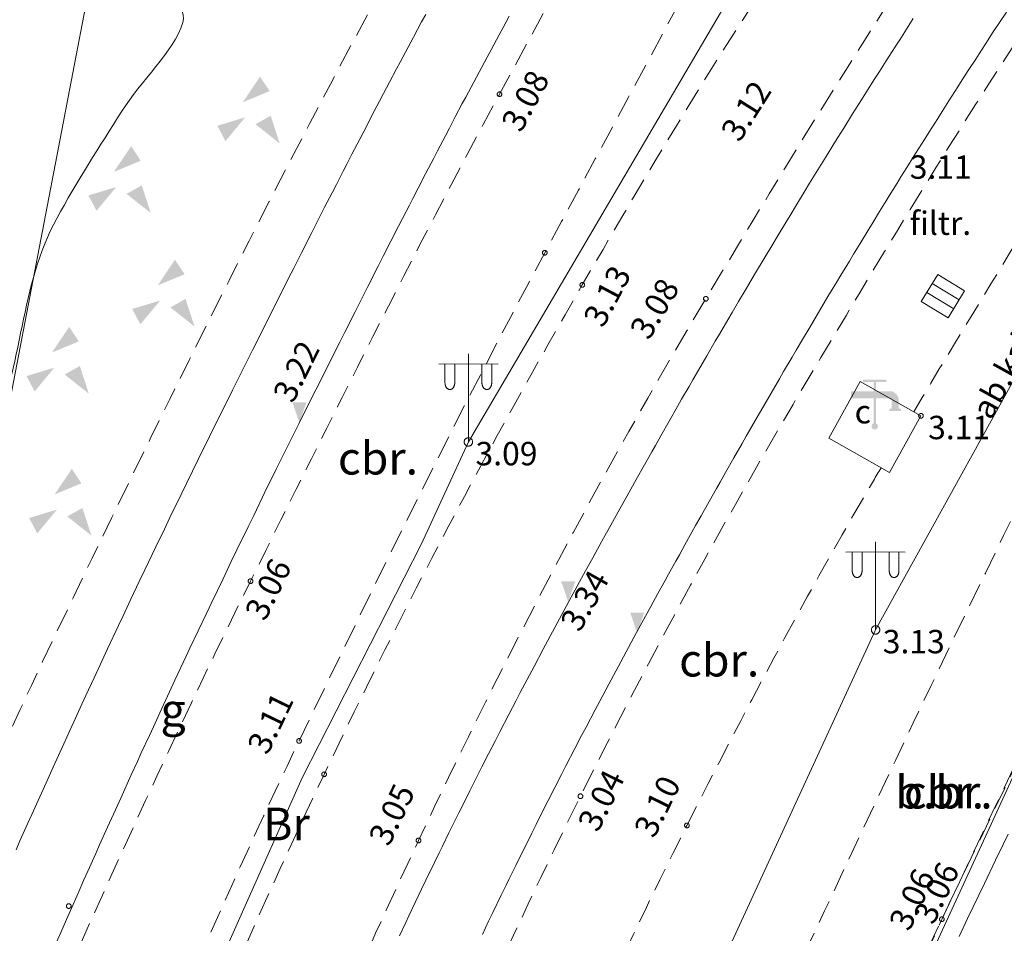
# Model space of a CAD drawing. Units: metres. Extents: x 505506 to 505943, y 310464 to 310897.
# Drawn here: x 505685 to 505706, y 310719 to 310738 of the extents above; entities that cross this region are included whole.
import ezdxf
from ezdxf.enums import TextEntityAlignment as Align

# ---------------------------------------------------------------- set-up
doc = ezdxf.new("R2010")
doc.units = ezdxf.units.M
doc.header["$MEASUREMENT"] = 0
doc.linetypes.add('ADTI_0', pattern=[1000.001, 1000, -0.001])
doc.linetypes.add('ADTI_2', pattern=[0.75, 0.5, -0.25])
doc.layers.add('24', color=7, linetype='Continuous', lineweight=13)
for name, color, linetype, lineweight, true_color in [('APGS_ELEM_####_####_#', 7, 'ADTI_0', 13, 0xfe005e), ('APGS_VADP_ZSPR_####_#', 7, 'APGS_VADP_ZSPR', 13, 0xfe005e), ('APGS_VADP_ZSPR_TKST_#', 7, 'ADTI_0', 13, 0xfe005e), ('BUVE_BDET_####_####_#', 7, 'ADTI_0', 13, 0x009696), ('BUVE_BDET_####_TKST_#', 7, 'ADTI_0', 13, 0x009696), ('CELI_CMAL_####_####_#', 7, 'ADTI_2', 13, 0xd200d2), ('CELI_CSEG_####_TKST_#', 7, 'ADTI_0', 13, 0xd200d2), ('CELI_SEGL_####_####_#', 7, 'ADTI_1', 13, 0xd200d2), ('DZCE_SLIE_####_####_#', 7, 'ADTI_0', 13, 0x8000a0), ('LKAN_ELEM_####_####_#', 7, 'ADTI_0', 13, 0x965c00), ('LKAN_ELEM_PAST_TKST_#', 7, 'ADTI_0', 13, 0x965c00), ('RAMI_UZMR_####_####_#', 7, 'RAMI_UZMR', 13, 0xa500a5), ('RELJ_AATZ_####_TKST_#', 7, 'ADTI_0', 13, 0xffffff), ('RELJ_ELEM_####_####_#', 7, 'ADTI_0', 13, 0xffffff), ('TERT_ELEM_####_####_#', 7, 'ADTI_0', 13, 0x780000), ('TERT_KONT_####_####_#', 7, 'ADTI_1', 13, 0xffffff), ('TTRC_SCEL_SLDE_####_#', 7, 'ADTI_0', 13, 0xf000f0), ('UDTK_ELEM_####_####_#', 7, 'ADTI_0', 13, 0x00fea0)]:
    doc.layers.add(name, color=color, linetype=linetype, lineweight=lineweight, true_color=true_color)
doc.styles.add('Tahoma_05_CB', font='tahoma.ttf', dxfattribs={"height": 0.5})
doc.styles.add('Tahoma_05_LB', font='tahoma.ttf', dxfattribs={"height": 0.5})
doc.styles.add('Tahoma_05_LT', font='tahoma.ttf', dxfattribs={"height": 0.5})
doc.styles.add('Tahoma_07_CC', font='tahoma.ttf', dxfattribs={"height": 0.7})
doc.styles.add('Tahoma_07_LT', font='tahoma.ttf', dxfattribs={"height": 0.7})
doc.linetypes.add('ADTI_1', pattern='A,0,["^E",Tahoma_07_LT,S=0.000795238,R=0,X=0,Y=0],0,-0.6', length=0.6)
doc.linetypes.add('APGS_VADP_ZSPR', pattern='A,2,-0.45,["^E",Tahoma_07_LT,S=0.000795238,R=0,X=0,Y=0],-0.45,2', length=4.9)
doc.linetypes.add('RAMI_UZMR', pattern='A,2.5,-2.5,2.5,-2.5,["C",Tahoma_07_LT,S=0.032762,R=0,X=0,Y=0],-2.5', length=12.5)

# ---------------------------------------------------------------- blocks, each defined once
blk = doc.blocks.new('APLAM2')
at = {"layer": 'APGS_ELEM_####_####_#', "color": 240, "linetype": 'ADTI_0', "lineweight": 13, "ltscale": 0.7, "true_color": 0xfe005e}
for p, q in [((0, 0), (0, 18.83)), ((0, 16.67), (-6.35, 16.62)), ((-5, 16.63), (-5, 12.71)), ((-2.9, 16.65), (-2.9, 12.71)), ((0, 16.67), (6.35, 16.62)), ((2.9, 16.65), (2.9, 12.71)), ((5, 16.63), (5, 12.71))]:
    blk.add_line(p, q, dxfattribs=at)
blk.add_circle((0, 0), 0.9, dxfattribs=at)
at = {"layer": 'APGS_ELEM_####_####_#', "color": 240, "linetype": 'ADTI_0', "lineweight": 13, "ltscale": 0.7, "true_color": 0xfe005e, "extrusion": (0, 0, -1)}
blk.add_ellipse((-3.95, 12.71), major_axis=(0, -1.51), ratio=0.695971, start_param=4.712389, end_param=7.853982, dxfattribs=at)
at = {"layer": 'APGS_ELEM_####_####_#', "color": 240, "linetype": 'ADTI_0', "lineweight": 13, "ltscale": 0.7, "true_color": 0xfe005e}
blk.add_ellipse((3.95, 12.71), major_axis=(0, -1.51), ratio=0.695971, start_param=4.712389, end_param=7.853982, dxfattribs=at)
blk = doc.blocks.new('KGULIJA_1')
at = {"layer": 'LKAN_ELEM_####_####_#', "color": 34, "linetype": 'ADTI_0', "lineweight": 13, "ltscale": 0.7, "true_color": 0x965c00}
for p, q in [((-1.13, 3.37), (-1.13, -3.38)), ((1.12, 3.37), (1.12, -3.38))]:
    blk.add_line(p, q, dxfattribs=at)
blk.add_3dface([(-3.38, 3.37), (3.37, 3.37), (3.37, -3.38), (-3.38, -3.38)], dxfattribs=at)
blk = doc.blocks.new('UDKRAN')
at = {"layer": 'UDTK_ELEM_####_####_#', "linetype": 'ADTI_0', "lineweight": 13, "ltscale": 0.7, "true_color": 0x00fea0, "extrusion": (0, 0, -1)}
blk.add_hatch(color=120, dxfattribs=at).paths.add_polyline_path([(5.11, 7.5), (0.25, 7.5), (0.25, 9.5), (2.5, 9.5), (2.5, 10), (-2.5, 10), (-2.5, 9.5), (-0.25, 9.5), (-0.25, 7.5), (-3.61, 7.5, 0.245305), (-5.11, 6), (-5.11, 3.76), (-5.61, 3.76), (-5.61, 3.26), (-3.11, 3.26), (-3.11, 3.76), (-3.61, 3.76), (-3.61, 5.71, -0.132702), (-3.31, 6), (-0.25, 6), (-0.25, 0.64, 5.334444), (0.25, 0.64), (0.25, 6), (5.11, 6)])
blk = doc.blocks.new('PKT_2')
at = {"layer": 'RELJ_ELEM_####_####_#', "color": 7, "linetype": 'ADTI_0', "lineweight": 13, "ltscale": 0.7}
blk.add_circle((0, 0), 0.5, dxfattribs=at)
blk = doc.blocks.new('PKTH')
at = {"layer": 'RELJ_ELEM_####_####_#', "color": 7, "linetype": 'ADTI_0', "lineweight": 13, "ltscale": 0.7, "extrusion": (0, 0, -1)}
blk.add_solid([(1.5, 4.33), (-1.5, 4.33), (0, 0)], dxfattribs=at)
blk = doc.blocks.new('AKMKRV')
at = {"layer": 'TERT_ELEM_####_####_#', "color": 7, "linetype": 'ADTI_0', "lineweight": 13, "ltscale": 0.7}
for points in [[(-2.14, 3.9), (3.61, 6.28), (1.55, 9.38)], [(5.75, -4.9), (0.57, -0.81), (3.82, 1.01)]]:
    blk.add_solid(points, dxfattribs=at)
at = {"layer": 'TERT_ELEM_####_####_#', "color": 7, "linetype": 'ADTI_0', "lineweight": 13, "ltscale": 0.7, "extrusion": (0, 0, -1)}
blk.add_solid([(1.63, 0.66), (5.84, -4.43), (7.58, -1.14)], dxfattribs=at)
blk = doc.blocks.new('PKT_5')
at = {"layer": 'RELJ_ELEM_####_####_#', "color": 7, "linetype": 'ADTI_0', "lineweight": 13, "ltscale": 7}
blk.add_circle((0, 0), 0.5, dxfattribs=at)

msp = doc.modelspace()

# ---------------------------------------------------------------- linework, layer by layer
at = {"layer": '24', "color": 4, "linetype": 'Continuous', "lineweight": 13}
msp.add_line((505693.964, 310777.747), (505684.673, 310729.268), dxfattribs=at)
at = {"layer": 'APGS_VADP_ZSPR_####_#', "flags": 128}
for points in [[(505665.015, 310636.137), (505669.464, 310653.079), (505674.657, 310672.5), (505679.949, 310691.671), (505686.466, 310711.049), (505688.529, 310716.378), (505691.113, 310722.171), (505693.653, 310727.161), (505694.664, 310729.357), (505703.839, 310744.986)], [(505707.286, 310732.413), (505703.373, 310725.337), (505695.196, 310707.585), (505688.545, 310688.892), (505681.885, 310669.855), (505675.446, 310651.028)]]:
    msp.add_lwpolyline(points, dxfattribs=at)
at = {"layer": 'BUVE_BDET_####_####_#'}
for p, q in [((505702.371, 310729.439), (505703.046, 310730.65)), ((505703.046, 310730.65), (505704.343, 310729.915)), ((505703.668, 310728.704), (505704.343, 310729.915)), ((505702.371, 310729.439), (505703.668, 310728.704))]:
    msp.add_line(p, q, dxfattribs=at)
at = {"layer": 'CELI_CMAL_####_####_#'}
msp.add_lwpolyline([(505697.789, 310703.498), (505701.282, 310711.532), (505704.949, 310719.49), (505708.743, 310727.386), (505708.743, 310727.39), (505712.941, 310735.786), (505717.171, 310744.166), (505721.4, 310752.546)], dxfattribs=at)
for points, knots in [([(505661.172, 310625.353), (505662.114, 310629.255), (505663.032, 310633.163), (505663.919, 310637.078), (505665.222, 310642.832), (505666.509, 310648.59), (505667.797, 310654.348), (505668.837, 310658.999), (505669.867, 310663.653), (505670.906, 310668.304), (505671.73, 310671.991), (505672.593, 310675.668), (505673.472, 310679.343), (505674.211, 310682.432), (505675.009, 310685.506), (505675.851, 310688.568), (505676.273, 310690.1), (505676.716, 310691.625), (505677.16, 310693.15), (505677.604, 310694.676), (505678.061, 310696.198), (505678.535, 310697.716), (505679.884, 310702.042), (505681.426, 310706.299), (505683.034, 310710.538), (505683.988, 310713.055), (505685.003, 310715.542), (505686.094, 310718.002), (505687.344, 310720.822), (505688.635, 310723.618), (505690.006, 310726.38), (505691.74, 310729.873), (505693.475, 310733.363), (505695.33, 310736.791), (505696.874, 310739.643), (505698.417, 310742.496), (505699.961, 310745.348)], [0, 0, 0, 0, 0.095006, 0.095006, 0.095006, 0.234641, 0.234641, 0.234641, 0.347437, 0.347437, 0.347437, 0.436845, 0.436845, 0.436845, 0.512004, 0.512004, 0.512004, 0.549595, 0.549595, 0.549595, 0.587214, 0.587214, 0.587214, 0.694412, 0.694412, 0.694412, 0.758051, 0.758051, 0.758051, 0.830995, 0.830995, 0.830995, 0.923242, 0.923242, 0.923242, 1, 1, 1, 1]), ([(505673.053, 310666.656), (505673.884, 310670.324), (505674.715, 310673.993), (505675.546, 310677.661), (505676.455, 310681.672), (505677.55, 310685.637), (505678.644, 310689.603), (505679.065, 310691.127), (505679.519, 310692.64), (505679.991, 310694.15), (505681.426, 310698.738), (505682.956, 310703.288), (505684.605, 310707.805), (505685.402, 310709.989), (505686.268, 310712.142), (505687.172, 310714.283), (505688.405, 310717.204), (505689.671, 310720.106), (505691.044, 310722.963), (505692.733, 310726.477), (505694.453, 310729.972), (505696.299, 310733.402), (505698.217, 310736.967), (505700.136, 310740.531), (505702.054, 310744.096)], [0, 0, 0, 0, 0.135818, 0.135818, 0.135818, 0.284315, 0.284315, 0.284315, 0.341396, 0.341396, 0.341396, 0.514884, 0.514884, 0.514884, 0.598755, 0.598755, 0.598755, 0.713155, 0.713155, 0.713155, 0.853826, 0.853826, 0.853826, 1, 1, 1, 1]), ([(505660.973, 310636.775), (505661.546, 310639.801), (505662.119, 310642.826), (505662.691, 310645.852), (505663.351, 310649.337), (505664.037, 310652.818), (505664.796, 310656.283), (505665.618, 310660.034), (505666.465, 310663.779), (505667.308, 310667.526), (505667.909, 310670.194), (505668.514, 310672.862), (505669.122, 310675.529), (505670.002, 310679.392), (505670.968, 310683.234), (505671.952, 310687.073), (505672.925, 310690.871), (505674.036, 310694.627), (505675.227, 310698.364), (505676.3, 310701.732), (505677.47, 310705.06), (505678.719, 310708.366), (505679.803, 310711.237), (505680.938, 310714.083), (505682.128, 310716.912), (505683.297, 310719.691), (505684.5, 310722.45), (505685.802, 310725.17), (505687.98, 310729.72), (505690.211, 310734.241), (505692.605, 310738.678), (505693.523, 310740.381), (505694.442, 310742.084), (505695.361, 310743.787)], [0, 0, 0, 0, 0.081747, 0.081747, 0.081747, 0.175904, 0.175904, 0.175904, 0.277843, 0.277843, 0.277843, 0.350456, 0.350456, 0.350456, 0.455638, 0.455638, 0.455638, 0.55966, 0.55966, 0.55966, 0.653409, 0.653409, 0.653409, 0.734823, 0.734823, 0.734823, 0.8148, 0.8148, 0.8148, 0.948628, 0.948628, 0.948628, 1, 1, 1, 1]), ([(505703.683, 310743.165), (505702.705, 310741.681), (505701.728, 310740.198), (505700.75, 310738.714), (505699.462, 310736.76), (505698.279, 310734.741), (505697.101, 310732.715), (505695.116, 310729.301), (505693.28, 310725.815), (505691.579, 310722.249), (505690.305, 310719.577), (505689.13, 310716.87), (505688.038, 310714.121), (505687.241, 310712.114), (505686.465, 310710.102), (505685.761, 310708.061), (505684.363, 310704.01), (505682.981, 310699.956), (505681.757, 310695.851), (505681.047, 310693.47), (505680.353, 310691.084), (505679.64, 310688.703), (505678.51, 310684.927), (505677.374, 310681.152), (505676.248, 310677.375), (505675.183, 310673.802), (505674.118, 310670.229), (505673.053, 310666.656)], [0, 0, 0, 0, 0.064347, 0.064347, 0.064347, 0.149108, 0.149108, 0.149108, 0.291956, 0.291956, 0.291956, 0.39898, 0.39898, 0.39898, 0.477127, 0.477127, 0.477127, 0.632243, 0.632243, 0.632243, 0.722235, 0.722235, 0.722235, 0.86498, 0.86498, 0.86498, 1, 1, 1, 1]), ([(505705.318, 310741.285), (505703.367, 310738.389), (505701.54, 310735.417), (505699.742, 310732.417), (505697.492, 310728.663), (505695.461, 310724.798), (505693.599, 310720.835), (505692.359, 310718.195), (505691.18, 310715.534), (505690.141, 310712.813), (505689.568, 310711.312), (505689.004, 310709.809), (505688.452, 310708.301), (505687.9, 310706.794), (505687.35, 310705.288), (505686.817, 310703.774), (505685.754, 310700.747), (505684.749, 310697.701), (505683.83, 310694.628), (505682.22, 310689.245), (505680.728, 310683.83), (505679.111, 310678.45), (505676.617, 310670.155), (505674.124, 310661.861), (505671.63, 310653.566), (505669.898, 310647.804), (505668.166, 310642.043), (505666.434, 310636.281), (505665.183, 310632.12), (505663.96, 310627.951), (505662.734, 310623.782)], [0, 0, 0, 0, 0.083471, 0.083471, 0.083471, 0.187941, 0.187941, 0.187941, 0.257551, 0.257551, 0.257551, 0.295941, 0.295941, 0.295941, 0.334297, 0.334297, 0.334297, 0.410964, 0.410964, 0.410964, 0.545251, 0.545251, 0.545251, 0.752307, 0.752307, 0.752307, 0.896131, 0.896131, 0.896131, 1, 1, 1, 1]), ([(505706.373, 310737.903), (505704.824, 310735.548), (505703.379, 310733.129), (505701.933, 310730.707), (505700.193, 310727.794), (505698.579, 310724.82), (505697.061, 310721.781), (505695.536, 310718.728), (505694.161, 310715.617), (505692.917, 310712.442), (505691.73, 310709.413), (505690.586, 310706.375), (505689.566, 310703.289), (505688.6, 310700.365), (505687.632, 310697.444), (505686.753, 310694.494), (505685.086, 310688.903), (505683.429, 310683.309), (505681.76, 310677.718), (505680.242, 310672.633), (505678.726, 310667.547), (505677.206, 310662.463), (505674.859, 310654.612), (505672.514, 310646.76), (505670.138, 310638.918), (505668.861, 310634.702), (505667.583, 310630.487), (505666.306, 310626.271)], [0, 0, 0, 0, 0.071024, 0.071024, 0.071024, 0.156447, 0.156447, 0.156447, 0.242274, 0.242274, 0.242274, 0.324153, 0.324153, 0.324153, 0.40172, 0.40172, 0.40172, 0.548753, 0.548753, 0.548753, 0.682488, 0.682488, 0.682488, 0.888992, 0.888992, 0.888992, 1, 1, 1, 1]), ([(505681.885, 310669.855), (505683.755, 310674.628), (505685.624, 310679.4), (505687.494, 310684.173), (505688.687, 310687.219), (505689.897, 310690.259), (505691.104, 310693.299), (505692.843, 310697.679), (505694.647, 310702.031), (505696.48, 310706.374), (505698.205, 310710.461), (505700.025, 310714.504), (505701.904, 310718.522), (505703.913, 310722.819), (505705.945, 310727.104), (505708.092, 310731.332)], [0, 0, 0, 0, 0.229998, 0.229998, 0.229998, 0.376786, 0.376786, 0.376786, 0.588232, 0.588232, 0.588232, 0.787217, 0.787217, 0.787217, 1, 1, 1, 1]), ([(505703.49, 310728.805), (505703.38, 310728.618), (505703.271, 310728.431), (505703.161, 310728.244), (505701.804, 310725.928), (505700.553, 310723.554), (505699.337, 310721.156), (505697.764, 310718.055), (505696.367, 310714.88), (505695.091, 310711.646), (505693.887, 310708.596), (505692.74, 310705.533), (505691.712, 310702.423), (505690.774, 310699.585), (505689.831, 310696.751), (505688.985, 310693.886), (505686.618, 310685.876), (505684.252, 310677.865), (505681.885, 310669.855)], [0, 0, 0, 0, 0.010328, 0.010328, 0.010328, 0.138244, 0.138244, 0.138244, 0.30366, 0.30366, 0.30366, 0.459669, 0.459669, 0.459669, 0.60201, 0.60201, 0.60201, 1, 1, 1, 1]), ([(505698.957, 310706.241), (505700.823, 310710.579), (505702.77, 310714.882), (505704.789, 310719.151), (505705.808, 310721.306), (505706.836, 310723.455), (505707.875, 310725.6)], [0, 0, 0, 0, 0.664586, 0.664586, 0.664586, 1, 1, 1, 1])]:
    msp.add_open_spline(points, degree=3, knots=knots, dxfattribs=at)
msp.add_open_spline([(505707.134, 310734.859), (505706.153, 310733.24), (505705.151, 310731.633), (505704.191, 310730.001)], degree=3, dxfattribs=at)
at = {"layer": 'CELI_SEGL_####_####_#', "ltscale": 10}
for points, knots in [([(505582.828, 310706.48), (505587.709, 310711.367), (505592.589, 310716.253), (505597.47, 310721.14), (505602.597, 310726.274), (505607.813, 310731.319), (505613.005, 310736.387), (505617.545, 310740.819), (505622.144, 310745.192), (505626.665, 310749.644), (505632.313, 310755.204), (505637.904, 310760.821), (505643.545, 310766.389), (505656.226, 310778.905), (505668.927, 310791.4), (505681.603, 310803.921), (505685.403, 310807.675), (505689.192, 310811.441), (505692.992, 310815.195), (505697.776, 310819.921), (505702.588, 310824.619), (505707.389, 310829.328), (505713.263, 310835.089), (505719.066, 310840.921), (505725.104, 310846.514), (505727.141, 310848.401), (505729.298, 310850.15), (505731.375, 310851.991), (505732.293, 310852.805), (505733.21, 310853.618), (505734.128, 310854.432)], [0, 0, 0, 0, 0.097902, 0.097902, 0.097902, 0.200753, 0.200753, 0.200753, 0.290696, 0.290696, 0.290696, 0.403042, 0.403042, 0.403042, 0.655604, 0.655604, 0.655604, 0.731325, 0.731325, 0.731325, 0.826652, 0.826652, 0.826652, 0.943274, 0.943274, 0.943274, 0.982615, 0.982615, 0.982615, 1, 1, 1, 1]), ([(505586.105, 310701.505), (505588.327, 310703.706), (505590.545, 310705.911), (505592.759, 310708.12), (505596.967, 310712.318), (505601.174, 310716.517), (505605.382, 310720.714), (505609.589, 310724.912), (505613.797, 310729.11), (505618.005, 310733.308), (505622.213, 310737.505), (505626.436, 310741.687), (505630.669, 310745.86), (505636.111, 310751.225), (505641.557, 310756.584), (505647, 310761.948), (505659.875, 310774.637), (505672.742, 310787.335), (505685.617, 310800.024), (505687.427, 310801.808), (505689.248, 310803.58), (505691.063, 310805.359), (505691.347, 310805.637), (505691.606, 310805.943), (505691.91, 310806.199), (505695.408, 310809.14), (505698.905, 310812.081), (505702.403, 310815.022)], [0, 0, 0, 0, 0.057721, 0.057721, 0.057721, 0.167411, 0.167411, 0.167411, 0.277101, 0.277101, 0.277101, 0.38679, 0.38679, 0.38679, 0.527813, 0.527813, 0.527813, 0.861427, 0.861427, 0.861427, 0.908323, 0.908323, 0.908323, 0.915664, 0.915664, 0.915664, 1, 1, 1, 1])]:
    msp.add_open_spline(points, degree=3, knots=knots, dxfattribs=at)
at = {"layer": 'DZCE_SLIE_####_####_#'}
for points in [[(505694.963, 310718.826), (505695.098, 310719.107), (505695.187, 310719.293), (505695.368, 310719.667), (505695.47, 310719.877), (505695.538, 310720.017), (505695.676, 310720.297), (505695.745, 310720.436), (505695.883, 310720.715), (505696.022, 310720.994), (505696.115, 310721.179), (505696.302, 310721.551), (505696.372, 310721.689), (505696.514, 310721.967), (505696.656, 310722.245), (505696.751, 310722.429), (505696.942, 310722.799), (505697.086, 310723.076), (505697.182, 310723.26), (505697.376, 310723.628), (505697.473, 310723.812), (505697.668, 310724.18), (505697.864, 310724.546), (505698.26, 310725.279), (505698.564, 310725.836), (505698.717, 310726.114), (505698.87, 310726.392), (505698.946, 310726.53), (505699.1, 310726.808), (505699.176, 310726.946), (505699.292, 310727.153), (505699.446, 310727.43), (505699.523, 310727.568), (505699.639, 310727.775), (505699.814, 310728.085), (505699.969, 310728.361), (505700.047, 310728.498), (505700.164, 310728.705), (505700.34, 310729.014), (505700.516, 310729.323), (505700.604, 310729.477), (505700.762, 310729.751), (505700.84, 310729.887), (505700.959, 310730.092), (505701.137, 310730.4), (505701.316, 310730.707), (505701.405, 310730.86), (505701.585, 310731.166), (505701.675, 310731.319), (505701.81, 310731.549), (505701.971, 310731.82), (505702.051, 310731.956), (505702.172, 310732.159), (505702.354, 310732.464), (505702.536, 310732.768), (505702.627, 310732.92), (505702.811, 310733.224), (505702.902, 310733.375), (505703.041, 310733.602), (505703.225, 310733.905), (505703.318, 310734.056), (505703.457, 310734.283), (505703.596, 310734.509), (505703.666, 310734.622), (505703.832, 310734.891), (505703.915, 310735.024), (505704.04, 310735.225), (505704.228, 310735.525), (505704.417, 310735.826), (505704.511, 310735.975), (505704.701, 310736.275), (505704.796, 310736.425), (505704.939, 310736.649), (505705.13, 310736.948), (505705.225, 310737.097), (505705.369, 310737.32), (505705.514, 310737.544), (505705.586, 310737.655), (505705.78, 310737.953), (505705.876, 310738.101), (505706.022, 310738.324), (505706.169, 310738.546)], [(505684.991, 310720.638), (505685.075, 310720.827), (505685.244, 310721.204), (505685.328, 310721.393), (505685.498, 310721.771), (505685.668, 310722.148), (505685.782, 310722.399), (505686.01, 310722.901), (505686.139, 310723.183), (505686.225, 310723.371), (505686.398, 310723.747), (505686.485, 310723.935), (505686.659, 310724.31), (505686.833, 310724.685), (505686.95, 310724.935), (505687.184, 310725.435), (505687.272, 310725.622), (505687.449, 310725.996), (505687.627, 310726.37), (505687.745, 310726.619), (505687.984, 310727.117), (505688.163, 310727.49), (505688.283, 310727.739), (505688.524, 310728.235), (505688.645, 310728.484), (505688.887, 310728.98), (505689.131, 310729.476), (505689.622, 310730.464), (505689.912, 310731.045), (505690.057, 310731.335), (505690.274, 310731.77), (505690.493, 310732.205), (505690.602, 310732.422), (505690.821, 310732.856), (505690.93, 310733.074), (505691.095, 310733.399), (505691.315, 310733.833), (505691.426, 310734.049), (505691.591, 310734.374), (505691.758, 310734.699), (505691.841, 310734.862), (505691.989, 310735.15), (505692.064, 310735.294), (505692.175, 310735.51), (505692.343, 310735.834), (505692.512, 310736.158), (505692.596, 310736.32), (505692.765, 310736.643), (505692.85, 310736.805), (505692.978, 310737.047), (505693.13, 310737.334), (505693.206, 310737.478), (505693.32, 310737.693), (505693.492, 310738.015), (505693.665, 310738.337), (505693.751, 310738.498)], [(505685.824, 310718.582), (505685.947, 310718.865), (505686.071, 310719.147), (505686.154, 310719.335), (505686.32, 310719.711), (505686.444, 310719.993), (505686.528, 310720.18), (505686.695, 310720.556), (505686.779, 310720.743), (505686.947, 310721.118), (505687.116, 310721.493), (505687.229, 310721.742), (505687.456, 310722.241), (505687.585, 310722.521), (505687.67, 310722.708), (505687.842, 310723.081), (505687.928, 310723.268), (505688.101, 310723.641), (505688.274, 310724.013), (505688.39, 310724.261), (505688.623, 310724.758), (505688.71, 310724.944), (505688.886, 310725.316), (505689.063, 310725.687), (505689.18, 310725.934), (505689.417, 310726.429), (505689.595, 310726.8), (505689.714, 310727.046), (505689.954, 310727.54), (505690.074, 310727.787), (505690.315, 310728.28), (505690.557, 310728.772), (505691.045, 310729.756), (505691.334, 310730.335), (505691.478, 310730.624), (505691.696, 310731.057), (505691.913, 310731.491), (505692.022, 310731.707), (505692.24, 310732.14), (505692.349, 310732.356), (505692.513, 310732.68), (505692.733, 310733.112), (505692.842, 310733.327), (505693.007, 310733.651), (505693.173, 310733.974), (505693.255, 310734.135), (505693.403, 310734.422), (505693.477, 310734.565), (505693.588, 310734.78), (505693.754, 310735.102), (505693.922, 310735.423), (505694.005, 310735.584), (505694.174, 310735.905), (505694.258, 310736.065), (505694.384, 310736.306), (505694.535, 310736.591), (505694.61, 310736.732), (505694.723, 310736.946), (505694.894, 310737.265), (505695.065, 310737.584), (505695.151, 310737.743), (505695.323, 310738.062), (505695.409, 310738.221), (505695.539, 310738.459)], [(505693.192, 310718.797), (505693.325, 310719.082), (505693.393, 310719.225), (505693.528, 310719.509), (505693.664, 310719.794), (505693.755, 310719.984), (505693.938, 310720.361), (505694.041, 310720.574), (505694.111, 310720.716), (505694.249, 310720.999), (505694.319, 310721.14), (505694.459, 310721.423), (505694.6, 310721.705), (505694.694, 310721.893), (505694.883, 310722.268), (505694.954, 310722.409), (505695.097, 310722.69), (505695.241, 310722.971), (505695.337, 310723.158), (505695.53, 310723.531), (505695.676, 310723.811), (505695.774, 310723.998), (505695.969, 310724.37), (505696.068, 310724.556), (505696.265, 310724.928), (505696.464, 310725.299), (505696.863, 310726.038), (505697.17, 310726.599), (505697.323, 310726.88), (505697.477, 310727.159), (505697.554, 310727.299), (505697.709, 310727.578), (505697.786, 310727.718), (505697.902, 310727.927), (505698.058, 310728.205), (505698.136, 310728.345), (505698.252, 310728.553), (505698.428, 310728.866), (505698.585, 310729.143), (505698.663, 310729.282), (505698.781, 310729.49), (505698.958, 310729.801), (505699.136, 310730.112), (505699.225, 310730.268), (505699.384, 310730.544), (505699.463, 310730.682), (505699.583, 310730.889), (505699.762, 310731.198), (505699.942, 310731.508), (505700.033, 310731.663), (505700.214, 310731.971), (505700.304, 310732.126), (505700.441, 310732.357), (505700.603, 310732.631), (505700.684, 310732.768), (505700.806, 310732.973), (505700.989, 310733.28), (505701.173, 310733.587), (505701.265, 310733.74), (505701.45, 310734.046), (505701.543, 310734.2), (505701.682, 310734.429), (505701.868, 310734.734), (505701.962, 310734.887), (505702.102, 310735.116), (505702.243, 310735.344), (505702.314, 310735.459), (505702.481, 310735.729), (505702.565, 310735.864), (505702.691, 310736.066), (505702.881, 310736.37), (505703.071, 310736.673), (505703.167, 310736.824), (505703.358, 310737.127), (505703.454, 310737.278), (505703.598, 310737.504), (505703.791, 310737.806), (505703.888, 310737.957), (505704.033, 310738.182), (505704.179, 310738.408)], [(505706.208, 310720.969), (505706.101, 310720.747), (505705.94, 310720.414), (505705.7, 310719.914), (505705.46, 310719.414), (505705.34, 310719.163), (505705.157, 310718.779)]]:
    msp.add_lwpolyline(points, dxfattribs=at)
at = {"layer": 'RAMI_UZMR_####_####_#', "flags": 128}
msp.add_lwpolyline([(505691.496, 310486.538), (505725.122, 310524.322), (505744.777, 310547.063), (505747.758, 310550.313), (505746.373, 310551.912), (505791.218, 310603.325), (505782.054, 310610.797), (505780.234, 310616.053), (505777.429, 310618.888), (505778.414, 310627.859), (505779.855, 310636.308), (505772.609, 310649.471), (505766.779, 310651.504), (505765.085, 310651.582), (505757.548, 310651.028), (505748.925, 310659.723), (505749.071, 310662.718), (505756.503, 310671.158), (505765.22, 310679.927), (505763.241, 310682.581), (505773.303, 310691.885), (505776.979, 310693.924), (505772.102, 310699.951), (505770.753, 310706.295), (505782.582, 310715.294), (505779.322, 310719.79), (505792.761, 310736.764), (505772.265, 310756.399), (505752.958, 310769.118), (505748.309, 310764.548), (505735.909, 310762.342), (505723.208, 310758.254), (505720.509, 310753.027), (505698.05, 310704.271), (505706.85, 310698.211), (505694.383, 310670.466), (505677.289, 310627.005), (505663.008, 310590.085), (505645.297, 310545.552), (505649.136, 310521.197), (505660.599, 310513.779), (505653.177, 310504.377), (505656.519, 310501.457), (505661.025, 310497.86), (505681.305, 310483.998), (505691.496, 310486.538)], dxfattribs=at)
at = {"layer": 'TERT_KONT_####_####_#'}
msp.add_open_spline([(505689.015, 310750.163), (505688.285, 310748.32), (505687.555, 310746.478), (505686.825, 310744.635), (505686.324, 310743.369), (505685.526, 310741.977), (505685.583, 310740.743), (505685.614, 310740.081), (505686.855, 310740.04), (505687.414, 310739.533), (505687.838, 310739.149), (505688.699, 310738.772), (505688.558, 310738.323), (505688.361, 310737.702), (505687.654, 310737.07), (505687.25, 310736.426), (505686.78, 310735.677), (505686.292, 310734.918), (505685.861, 310734.136), (505685.081, 310732.723), (505685.125, 310730.954), (505684.488, 310729.492), (505683.763, 310727.827), (505682.248, 310726.501), (505681.415, 310724.913), (505680.809, 310723.757), (505681.694, 310721.708), (505680.566, 310720.988), (505679.83, 310720.52), (505679.095, 310720.051), (505678.36, 310719.582)], degree=3, knots=[0, 0, 0, 0, 0.16579, 0.16579, 0.16579, 0.279715, 0.279715, 0.279715, 0.340904, 0.340904, 0.340904, 0.387342, 0.387342, 0.387342, 0.451587, 0.451587, 0.451587, 0.526263, 0.526263, 0.526263, 0.661311, 0.661311, 0.661311, 0.815077, 0.815077, 0.815077, 0.927057, 0.927057, 0.927057, 1, 1, 1, 1], dxfattribs=at)
at = {"layer": 'TTRC_SCEL_SLDE_####_#', "ltscale": 10}
for points, knots in [([(505582.49, 310705.166), (505583.947, 310706.64), (505585.404, 310708.114), (505586.861, 310709.588), (505588.385, 310711.13), (505589.941, 310712.639), (505591.478, 310714.167), (505592.629, 310715.311), (505593.767, 310716.467), (505594.921, 310717.608), (505595.142, 310717.827), (505595.371, 310718.038), (505595.594, 310718.256), (505599.9, 310722.466), (505604.206, 310726.675), (505608.491, 310730.906), (505613.34, 310735.693), (505618.179, 310740.491), (505623.031, 310745.276), (505627.836, 310750.014), (505632.647, 310754.746), (505637.451, 310759.485), (505643.625, 310765.576), (505649.786, 310771.679), (505655.961, 310777.768), (505662.615, 310784.33), (505669.283, 310790.878), (505675.937, 310797.44), (505685.629, 310806.997), (505695.317, 310816.558), (505705.006, 310826.118), (505708.261, 310829.33), (505711.513, 310832.545), (505714.767, 310835.757), (505717.013, 310837.974), (505719.281, 310840.169), (505721.566, 310842.347), (505723.218, 310843.921), (505724.914, 310845.446), (505726.607, 310846.976), (505728.036, 310848.267), (505729.474, 310849.545), (505730.938, 310850.796), (505732.594, 310852.21), (505734.294, 310853.568), (505736.003, 310854.918), (505737.565, 310856.152), (505739.128, 310857.383), (505740.743, 310858.546), (505742.613, 310859.893), (505744.499, 310861.214), (505746.402, 310862.511), (505747.454, 310863.228), (505748.506, 310863.945), (505749.559, 310864.66), (505750.056, 310864.998), (505750.553, 310865.335), (505751.051, 310865.671), (505752.9, 310866.919), (505754.781, 310868.118), (505756.638, 310869.353), (505758.249, 310870.424), (505759.85, 310871.511), (505761.44, 310872.614), (505763.153, 310873.802), (505764.828, 310875.042), (505766.504, 310876.283), (505767.297, 310876.87), (505768.095, 310877.45), (505768.882, 310878.045)], [0, 0, 0, 0, 0.024412, 0.024412, 0.024412, 0.049942, 0.049942, 0.049942, 0.069053, 0.069053, 0.069053, 0.072721, 0.072721, 0.072721, 0.143647, 0.143647, 0.143647, 0.223908, 0.223908, 0.223908, 0.303389, 0.303389, 0.303389, 0.405535, 0.405535, 0.405535, 0.515608, 0.515608, 0.515608, 0.675927, 0.675927, 0.675927, 0.729786, 0.729786, 0.729786, 0.766961, 0.766961, 0.766961, 0.793831, 0.793831, 0.793831, 0.816504, 0.816504, 0.816504, 0.842143, 0.842143, 0.842143, 0.865578, 0.865578, 0.865578, 0.892706, 0.892706, 0.892706, 0.9077, 0.9077, 0.9077, 0.914776, 0.914776, 0.914776, 0.941046, 0.941046, 0.941046, 0.963836, 0.963836, 0.963836, 0.988388, 0.988388, 0.988388, 1, 1, 1, 1]), ([(505583.555, 310704.087), (505584.978, 310705.495), (505586.4, 310706.902), (505587.823, 310708.31), (505589.402, 310709.872), (505590.966, 310711.449), (505592.537, 310713.018), (505593.636, 310714.116), (505594.736, 310715.213), (505595.836, 310716.31), (505596.071, 310716.544), (505596.32, 310716.763), (505596.557, 310716.995), (505600.8, 310721.152), (505605.04, 310725.312), (505609.273, 310729.479), (505616.424, 310736.518), (505623.58, 310743.552), (505630.722, 310750.6), (505639.512, 310759.275), (505648.282, 310767.97), (505657.07, 310776.647), (505660.304, 310779.84), (505663.54, 310783.033), (505666.778, 310786.222), (505670.131, 310789.524), (505673.497, 310792.814), (505676.848, 310796.118), (505681.096, 310800.306), (505685.343, 310804.495), (505689.589, 310808.684), (505695.067, 310814.089), (505700.546, 310819.493), (505706.024, 310824.898), (505709.305, 310828.134), (505712.583, 310831.373), (505715.863, 310834.61), (505718.079, 310836.797), (505720.325, 310838.954), (505722.578, 310841.104), (505724.245, 310842.694), (505725.948, 310844.244), (505727.656, 310845.791), (505729.106, 310847.104), (505730.571, 310848.396), (505732.066, 310849.658), (505733.736, 310851.068), (505735.442, 310852.432), (505737.159, 310853.783), (505738.757, 310855.04), (505740.363, 310856.284), (505742.001, 310857.489), (505743.745, 310858.771), (505745.501, 310860.035), (505747.299, 310861.239), (505748.332, 310861.931), (505749.365, 310862.622), (505750.398, 310863.314), (505750.963, 310863.692), (505751.527, 310864.07), (505752.092, 310864.448), (505753.958, 310865.697), (505755.844, 310866.914), (505757.715, 310868.156), (505759.394, 310869.27), (505761.055, 310870.41), (505762.708, 310871.563), (505764.293, 310872.669), (505765.848, 310873.815), (505767.395, 310874.973), (505768.235, 310875.602), (505769.072, 310876.236), (505769.902, 310876.878)], [0, 0, 0, 0, 0.023581, 0.023581, 0.023581, 0.049749, 0.049749, 0.049749, 0.068054, 0.068054, 0.068054, 0.07196, 0.07196, 0.07196, 0.141949, 0.141949, 0.141949, 0.260181, 0.260181, 0.260181, 0.405698, 0.405698, 0.405698, 0.459253, 0.459253, 0.459253, 0.514705, 0.514705, 0.514705, 0.584991, 0.584991, 0.584991, 0.675668, 0.675668, 0.675668, 0.729967, 0.729967, 0.729967, 0.766657, 0.766657, 0.766657, 0.793799, 0.793799, 0.793799, 0.816835, 0.816835, 0.816835, 0.842577, 0.842577, 0.842577, 0.866526, 0.866526, 0.866526, 0.892019, 0.892019, 0.892019, 0.906668, 0.906668, 0.906668, 0.914674, 0.914674, 0.914674, 0.941129, 0.941129, 0.941129, 0.96487, 0.96487, 0.96487, 0.987635, 0.987635, 0.987635, 1, 1, 1, 1]), ([(505584.709, 310702.919), (505586.062, 310704.279), (505587.415, 310705.638), (505588.768, 310706.998), (505590.407, 310708.645), (505591.963, 310710.371), (505593.591, 310712.029), (505594.648, 310713.106), (505595.71, 310714.178), (505596.777, 310715.246), (505598.087, 310716.557), (505599.397, 310717.869), (505600.717, 310719.171), (505603.78, 310722.191), (505606.878, 310725.176), (505609.938, 310728.2), (505616.582, 310734.766), (505623.226, 310741.331), (505629.869, 310747.898), (505639.249, 310757.169), (505648.62, 310766.449), (505658.007, 310775.713), (505661.22, 310778.884), (505664.436, 310782.053), (505667.65, 310785.223), (505671.012, 310788.538), (505674.374, 310791.854), (505677.736, 310795.169), (505681.996, 310799.37), (505686.272, 310803.556), (505690.535, 310807.754), (505696.013, 310813.148), (505701.456, 310818.578), (505706.937, 310823.969), (505710.167, 310827.146), (505713.406, 310830.314), (505716.642, 310833.486), (505718.882, 310835.682), (505721.126, 310837.874), (505723.373, 310840.064), (505725.009, 310841.658), (505726.702, 310843.192), (505728.396, 310844.726), (505729.877, 310846.067), (505731.379, 310847.382), (505732.911, 310848.664), (505734.59, 310850.069), (505736.3, 310851.434), (505738.022, 310852.785), (505739.666, 310854.075), (505741.314, 310855.356), (505743.004, 310856.585), (505744.705, 310857.822), (505746.427, 310859.028), (505748.168, 310860.207), (505749.737, 310861.269), (505751.31, 310862.326), (505752.888, 310863.375), (505754.764, 310864.622), (505756.661, 310865.838), (505758.535, 310867.089), (505760.215, 310868.211), (505761.869, 310869.371), (505763.523, 310870.532), (505765.09, 310871.633), (505766.644, 310872.75), (505768.18, 310873.894), (505769.054, 310874.545), (505769.919, 310875.205), (505770.777, 310875.876)], [0, 0, 0, 0, 0.022609, 0.022609, 0.022609, 0.04999, 0.04999, 0.04999, 0.067779, 0.067779, 0.067779, 0.089628, 0.089628, 0.089628, 0.140331, 0.140331, 0.140331, 0.250425, 0.250425, 0.250425, 0.40587, 0.40587, 0.40587, 0.459079, 0.459079, 0.459079, 0.514731, 0.514731, 0.514731, 0.585252, 0.585252, 0.585252, 0.675866, 0.675866, 0.675866, 0.729269, 0.729269, 0.729269, 0.766245, 0.766245, 0.766245, 0.793169, 0.793169, 0.793169, 0.816707, 0.816707, 0.816707, 0.842501, 0.842501, 0.842501, 0.867118, 0.867118, 0.867118, 0.8919, 0.8919, 0.8919, 0.914233, 0.914233, 0.914233, 0.940787, 0.940787, 0.940787, 0.964599, 0.964599, 0.964599, 0.987165, 0.987165, 0.987165, 1, 1, 1, 1]), ([(505585.791, 310701.823), (505588.798, 310704.869), (505591.805, 310707.915), (505594.812, 310710.961), (505595.826, 310711.988), (505596.838, 310713.018), (505597.852, 310714.046), (505599.254, 310715.468), (505600.658, 310716.887), (505602.076, 310718.293), (505604.969, 310721.162), (505607.907, 310723.985), (505610.806, 310726.848), (505615.308, 310731.293), (505619.811, 310735.737), (505624.307, 310740.189), (505626.43, 310742.291), (505628.55, 310744.397), (505630.674, 310746.498), (505640.102, 310755.825), (505649.535, 310765.147), (505658.975, 310774.462), (505662.169, 310777.614), (505665.364, 310780.765), (505668.561, 310783.914), (505676.232, 310791.472), (505683.917, 310799.016), (505691.586, 310806.575), (505697.082, 310811.992), (505702.57, 310817.417), (505708.063, 310822.837), (505711.302, 310826.033), (505714.544, 310829.225), (505717.786, 310832.418), (505719.931, 310834.53), (505722.098, 310836.618), (505724.269, 310838.704), (505725.961, 310840.33), (505727.689, 310841.917), (505729.417, 310843.505), (505730.889, 310844.858), (505732.378, 310846.189), (505733.908, 310847.477), (505735.544, 310848.854), (505737.223, 310850.174), (505738.917, 310851.477), (505740.616, 310852.784), (505742.319, 310854.083), (505744.05, 310855.346), (505745.719, 310856.564), (505747.4, 310857.765), (505749.098, 310858.942), (505749.996, 310859.564), (505750.893, 310860.187), (505751.806, 310860.787), (505752.445, 310861.207), (505753.085, 310861.626), (505753.724, 310862.046), (505755.636, 310863.301), (505757.55, 310864.553), (505759.463, 310865.808), (505762.76, 310867.971), (505765.959, 310870.277), (505769.134, 310872.621), (505770.043, 310873.292), (505770.939, 310873.978), (505771.825, 310874.676)], [0, 0, 0, 0, 0.050468, 0.050468, 0.050468, 0.067491, 0.067491, 0.067491, 0.091033, 0.091033, 0.091033, 0.139073, 0.139073, 0.139073, 0.213672, 0.213672, 0.213672, 0.2489, 0.2489, 0.2489, 0.405271, 0.405271, 0.405271, 0.458182, 0.458182, 0.458182, 0.585154, 0.585154, 0.585154, 0.676142, 0.676142, 0.676142, 0.729792, 0.729792, 0.729792, 0.765283, 0.765283, 0.765283, 0.792949, 0.792949, 0.792949, 0.816514, 0.816514, 0.816514, 0.841707, 0.841707, 0.841707, 0.866971, 0.866971, 0.866971, 0.89133, 0.89133, 0.89133, 0.904209, 0.904209, 0.904209, 0.913226, 0.913226, 0.913226, 0.940196, 0.940196, 0.940196, 0.986691, 0.986691, 0.986691, 1, 1, 1, 1])]:
    msp.add_open_spline(points, degree=3, knots=knots, dxfattribs=at)

# ---------------------------------------------------------------- block references
at = {"layer": 'APGS_ELEM_####_####_#', "color": 240, "linetype": 'ADTI_0', "lineweight": 13, "ltscale": 0.7, "true_color": 0xfe005e, "xscale": 0.1, "yscale": 0.1, "zscale": 0.1}
for p in [(505694.664, 310729.357), (505703.373, 310725.337)]:
    msp.add_blockref('APLAM2', p, dxfattribs=at)
at = {"layer": 'LKAN_ELEM_####_####_#', "color": 34, "linetype": 'ADTI_0', "lineweight": 13, "ltscale": 0.7, "true_color": 0x965c00, "xscale": 0.1, "yscale": 0.1, "zscale": 0.1, "rotation": 58.68546684916725}
msp.add_blockref('KGULIJA_1', (505704.813, 310732.473), dxfattribs=at)
at = {"layer": 'RELJ_ELEM_####_####_#', "color": 7, "linetype": 'ADTI_0', "lineweight": 13, "ltscale": 0.7, "true_color": 0xffffff, "xscale": 0.1, "yscale": 0.1, "zscale": 0.1}
for name, p in [('PKT_2', (505695.33, 310736.791)), ('PKT_2', (505696.299, 310733.402)), ('PKT_2', (505697.101, 310732.715)), ('PKT_2', (505699.742, 310732.417)), ('PKTH', (505691.051, 310729.771)), ('PKT_2', (505704.343, 310729.915)), ('PKT_2', (505690.006, 310726.38)), ('PKTH', (505696.8, 310725.94)), ('PKTH', (505698.275, 310725.274)), ('PKT_2', (505691.044, 310722.963)), ('PKT_2', (505691.579, 310722.249)), ('PKT_2', (505697.061, 310721.781)), ('PKT_2', (505699.337, 310721.156)), ('PKT_2', (505693.599, 310720.835)), ('PKT_2', (505686.118, 310719.432)), ('PKT_2', (505704.789, 310719.151))]:
    msp.add_blockref(name, p, dxfattribs=at)
at = {"layer": 'RELJ_ELEM_####_####_#', "color": 7, "linetype": 'ADTI_0', "lineweight": 13, "ltscale": 7, "true_color": 0xffffff, "xscale": 0.1, "yscale": 0.1, "zscale": 0.1}
msp.add_blockref('PKT_5', (505704.789, 310719.151), dxfattribs=at)
at = {"layer": 'TERT_ELEM_####_####_#', "color": 7, "linetype": 'ADTI_0', "lineweight": 13, "ltscale": 0.7, "true_color": 0xffffff, "xscale": 0.1, "yscale": 0.1, "zscale": 0.1}
for p in [(505690.054, 310736.231), (505687.297, 310734.742), (505688.234, 310732.314), (505685.973, 310730.879), (505686.029, 310727.844)]:
    msp.add_blockref('AKMKRV', p, dxfattribs=at)
at = {"layer": 'UDTK_ELEM_####_####_#', "color": 120, "linetype": 'ADTI_0', "lineweight": 13, "ltscale": 0.7, "true_color": 0x00fea0, "xscale": 0.1, "yscale": 0.1, "zscale": 0.1}
msp.add_blockref('UDKRAN', (505703.355, 310729.691), dxfattribs=at)

# ---------------------------------------------------------------- texts
at = {"layer": 'APGS_VADP_ZSPR_TKST_#', "style": 'Tahoma_05_CB'}
msp.add_text('ab.kab.', height=0.5, rotation=61.0558, dxfattribs=at).set_placement((505706.414, 310730.839), align=Align.CENTER)
at = {"layer": 'BUVE_BDET_####_TKST_#', "style": 'Tahoma_05_LB'}
msp.add_text('c', height=0.5, dxfattribs=at).set_placement((505702.925, 310729.753))
at = {"layer": 'CELI_CSEG_####_TKST_#', "style": 'Tahoma_07_CC'}
for s, p in [('cbr.', (505692.732, 310729.009)), ('cbr.', (505700.028, 310724.691)), ('g', (505688.349, 310723.628)), ('b.br.', (505704.835, 310721.869)), ('cbr.', (505704.835, 310721.869)), ('Br', (505690.775, 310721.187))]:
    msp.add_text(s, height=0.7, dxfattribs=at).set_placement(p, align=Align.MIDDLE_CENTER)
at = {"layer": 'LKAN_ELEM_PAST_TKST_#', "style": 'Tahoma_05_LB'}
for s, p in [(' 3.11', (505703.95, 310734.984)), (' filtr.', (505703.95, 310733.784))]:
    msp.add_text(s, height=0.5, dxfattribs=at).set_placement(p)
at = {"layer": 'RELJ_AATZ_####_TKST_#', "style": 'Tahoma_05_LT'}
for s, rotation, p in [(' 3.08', 61.8597, (505695.277, 310736.052)), (' 3.12', 57.8192, (505699.957, 310735.879)), (' 3.13', 62.1466, (505697.031, 310731.873)), (' 3.08', 59.6186, (505698.017, 310731.632)), (' 3.22', 63.7722, (505690.398, 310730.244)), (' 3.06', 63.9644, (505689.8, 310725.585)), (' 3.34', 60.7018, (505696.534, 310725.377)), (' 3.11', 64.2709, (505689.852, 310722.72)), (' 3.04', 63.6824, (505696.918, 310721.072)), (' 3.10', 63.7522, (505698.121, 310720.943)), (' 3.05', 64.3427, (505692.449, 310720.763)), (' 3.06', 64.6895, (505703.576, 310718.945)), (' 3.06', 64.6895, (505704.096, 310719.085))]:
    msp.add_text(s, height=0.5, rotation=rotation, dxfattribs=at).set_placement(p, align=Align.TOP_LEFT)
for s, p in [(' 3.11', (505704.343, 310729.915)), (' 3.09', (505694.664, 310729.357)), (' 3.13', (505703.373, 310725.337))]:
    msp.add_text(s, height=0.5, dxfattribs=at).set_placement(p, align=Align.TOP_LEFT)

doc.saveas('drawing.dxf')
